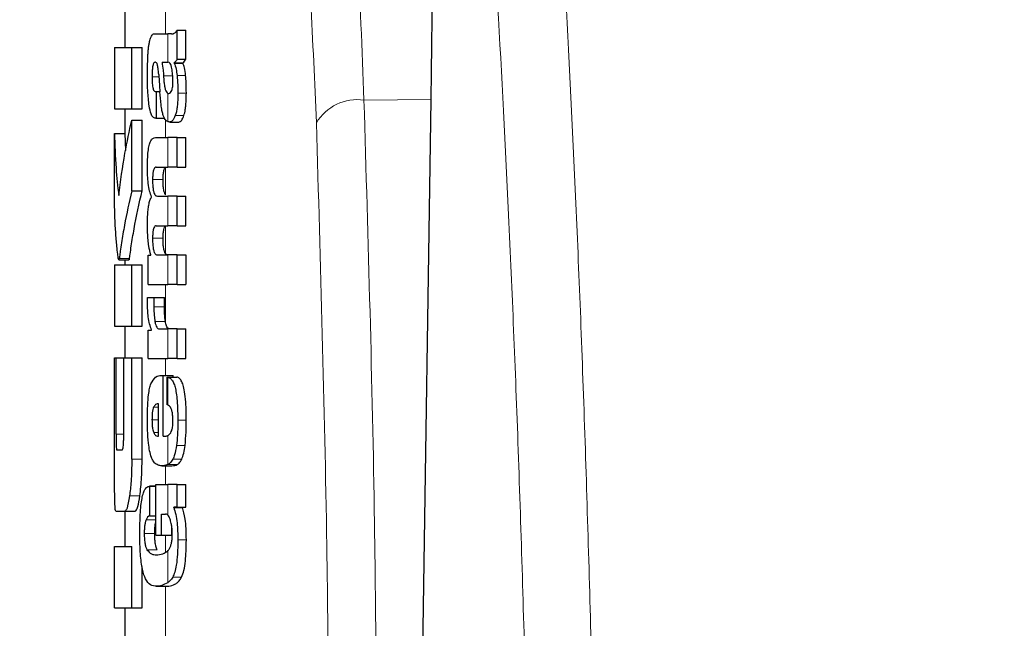
# Model space of a CAD drawing. Units: millimetres. Extents: x 0 to 210, y 0 to 297.
# Drawn here: x 62 to 63, y 215 to 215 of the extents above; entities that cross this region are included whole.
import ezdxf

# ---------------------------------------------------------------- set-up
doc = ezdxf.new("R2010")
doc.units = ezdxf.units.MM
doc.linetypes.add('SLD-Durchgehend', pattern=[0])
doc.styles.add('SLDTEXTSTYLE0', font='GOTHIC.TTF', dxfattribs={"width": 0.913})
doc.dimstyles.new('SLDDIMSTYLE1', dxfattribs={"dimtxt": 3.5, "dimasz": 3.302, "dimexe": 0, "dimexo": 0.0625, "dimgap": 0.875, "dimtad": 1, "dimdec": 0, "dimlfac": 20, "dimrnd": 1e-09, "dimzin": 12, "dimdsep": 46, "dimtxsty": 'SLDTEXTSTYLE0', "dimsah": 1, "dimcen": 0.09, "dimadec": 0, "dimazin": 3, "dimtol": 1, "dimtp": 3, "dimtm": 3, "dimtfac": 1, "dimtdec": 0, "dimtofl": 0, "dimtmove": 0, "dimatfit": 3, "dimfxl": 1, "dimfrac": 2, "dimtolj": 1, "dimarcsym": 0})
doc.dimstyles.new('SLDDIMSTYLE2', dxfattribs={"dimtxt": 3.5, "dimasz": 3.302, "dimexe": 0, "dimexo": 0.0625, "dimgap": 0.875, "dimtad": 1, "dimdec": 0, "dimlfac": 20, "dimrnd": 1e-09, "dimzin": 12, "dimdsep": 46, "dimtxsty": 'SLDTEXTSTYLE0', "dimsah": 1, "dimcen": 0.09, "dimadec": 0, "dimazin": 3, "dimtol": 1, "dimtp": 3, "dimtm": 3, "dimtfac": 1, "dimtdec": 0, "dimtmove": 0, "dimatfit": 0, "dimfxl": 1, "dimfrac": 2, "dimtolj": 1, "dimarcsym": 0})

# ---------------------------------------------------------------- blocks, each defined once
blk = doc.blocks.new('_D_1')
at = {"color": 7, "linetype": 'SLD-Durchgehend', "lineweight": 0}
for p, q in [((63.53197, 260.31802), (40.00697, 260.31802)), ((41.00697, 260.31802), (41.00697, 208.53552)), ((62.75697, 208.53552), (40.00697, 208.53552))]:
    blk.add_line(p, q, dxfattribs=at)
at = {"color": 7, "linetype": 'SLD-Durchgehend', "lineweight": 18}
for points in [[(41.00697, 260.31802), (40.50697, 257.01602), (41.50697, 257.01602)], [(41.00697, 208.53552), (41.50697, 211.83752), (40.50697, 211.83752)]]:
    blk.add_solid(points, dxfattribs=at)
at = {"color": 7, "linetype": 'SLD-Durchgehend', "lineweight": 18, "char_height": 3.5, "attachment_point": 1, "rotation": 90, "style": 'SLDTEXTSTYLE0'}
for s, insert in [(' ±3', (36.53627, 236.37851)), ('1035', (36.53627, 226.03406))]:
    blk.add_mtext(s, dxfattribs=dict(at, insert=insert))
blk = doc.blocks.new('_D_2')
at = {"color": 7, "linetype": 'SLD-Durchgehend', "lineweight": 0}
for p, q in [((50.03192, 215.89302), (50.03192, 235.05517)), ((90.03197, 215.89302), (49.03192, 215.89302)), ((50.03192, 208.53552), (50.03192, 215.89302)), ((62.75697, 208.53552), (49.03192, 208.53552)), ((50.03192, 208.53552), (50.03192, 202.18552))]:
    blk.add_line(p, q, dxfattribs=at)
at = {"color": 7, "linetype": 'SLD-Durchgehend', "lineweight": 18}
for points in [[(50.03192, 215.89302), (50.53192, 219.19502), (49.53192, 219.19502)], [(50.03192, 208.53552), (49.53192, 205.23352), (50.53192, 205.23352)]]:
    blk.add_solid(points, dxfattribs=at)
at = {"color": 7, "linetype": 'SLD-Durchgehend', "lineweight": 18, "char_height": 3.5, "attachment_point": 1, "rotation": 90, "style": 'SLDTEXTSTYLE0'}
for s, insert in [(' ±3', (45.56122, 228.6142)), ('147', (45.56122, 220.85586))]:
    blk.add_mtext(s, dxfattribs=dict(at, insert=insert))

msp = doc.modelspace()

# ---------------------------------------------------------------- linework, layer by layer
at = {"color": 7, "linetype": 'SLD-Durchgehend', "lineweight": 25}
for p, q in [((62.25697, 215.2912), (62.25697, 215.24637)), ((62.30822, 215.23516), (62.30822, 215.26347)), ((62.30822, 215.26347), (62.31655, 215.26347)), ((62.31655, 215.23516), (62.31655, 215.26347)), ((62.28716, 215.25987), (62.29896, 215.25987)), ((62.3028, 215.25987), (62.29896, 215.25987)), ((62.3028, 215.25987), (62.30473, 215.25987)), ((62.24697, 215.24637), (62.24697, 215.18648)), ((62.24697, 215.24637), (62.26383, 215.24637)), ((62.26383, 215.18648), (62.26383, 215.24637)), ((62.26383, 215.24637), (62.27394, 215.24637)), ((62.27394, 215.18648), (62.27394, 215.24637)), ((62.30822, 215.23516), (62.31655, 215.23516)), ((62.29343, 215.23209), (62.29896, 215.23209)), ((62.29947, 215.23209), (62.29896, 215.23209)), ((62.30537, 215.23114), (62.30537, 215.23156)), ((62.30537, 215.23156), (62.31388, 215.23156)), ((62.30537, 215.23114), (62.31388, 215.23114)), ((62.31388, 215.23114), (62.31388, 215.23156)), ((62.28711, 215.20336), (62.28788, 215.20336)), ((62.28788, 215.17728), (62.28788, 215.20336)), ((62.28788, 215.20336), (62.2913, 215.20336)), ((62.29896, 215.20167), (62.29949, 215.20148)), ((62.2998, 215.20147), (62.29995, 215.20146)), ((62.54597, 214.48519), (62.55645, 215.19557)), ((62.24697, 215.18648), (62.26383, 215.18648)), ((62.25697, 215.18648), (62.25697, 215.1623)), ((62.26383, 215.18648), (62.27394, 215.18648)), ((62.26383, 215.10654), (62.26383, 215.17557)), ((62.26383, 215.17557), (62.27394, 215.17557)), ((62.27394, 215.10654), (62.27394, 215.17557)), ((62.28723, 215.17728), (62.28788, 215.17728)), ((62.28788, 215.17728), (62.29581, 215.17728)), ((62.30091, 215.17366), (62.3099, 215.17366)), ((62.247, 215.09489), (62.247, 215.1623)), ((62.247, 215.1623), (62.257, 215.1623)), ((62.257, 215.1623), (62.2577, 215.14582)), ((62.28693, 215.15851), (62.29896, 215.15851)), ((62.30822, 215.15851), (62.29896, 215.15851)), ((62.30822, 215.12946), (62.30822, 215.15851)), ((62.30822, 215.15851), (62.31655, 215.15851)), ((62.31655, 215.12946), (62.31655, 215.15851)), ((62.28771, 215.12946), (62.29896, 215.12946)), ((62.30822, 215.12946), (62.29896, 215.12946)), ((62.30822, 215.12946), (62.31655, 215.12946)), ((62.26383, 215.10654), (62.27394, 215.10654)), ((62.28322, 215.10031), (62.28322, 215.10073)), ((62.28885, 215.10126), (62.29896, 215.10126)), ((62.30822, 215.10126), (62.29896, 215.10126)), ((62.30822, 215.07221), (62.30822, 215.10126)), ((62.30822, 215.10126), (62.31655, 215.10126)), ((62.31655, 215.07221), (62.31655, 215.10126)), ((62.28771, 215.07221), (62.29896, 215.07221)), ((62.30822, 215.07221), (62.29896, 215.07221)), ((62.30822, 215.07221), (62.31655, 215.07221)), ((62.2798, 215.01486), (62.2798, 215.04359)), ((62.2798, 215.04359), (62.28239, 215.04359)), ((62.28239, 215.04359), (62.28239, 215.04401)), ((62.28885, 215.0438), (62.29896, 215.0438)), ((62.30822, 215.0438), (62.29896, 215.0438)), ((62.30822, 215.01486), (62.30822, 215.0438)), ((62.30822, 215.0438), (62.31655, 215.0438)), ((62.31655, 215.0438), (62.31655, 215.01486)), ((62.24697, 215.03398), (62.24697, 214.97409)), ((62.24697, 215.03398), (62.26383, 215.03398)), ((62.25109, 215.03914), (62.26113, 215.03914)), ((62.25697, 215.03914), (62.25697, 215.03398)), ((62.26383, 214.97409), (62.26383, 215.03398)), ((62.26383, 215.03398), (62.27394, 215.03398)), ((62.27394, 214.97409), (62.27394, 215.03398)), ((62.2798, 215.01486), (62.29896, 215.01486)), ((62.30822, 215.01486), (62.29896, 215.01486)), ((62.30822, 215.01486), (62.31655, 215.01486)), ((62.27927, 215.00213), (62.28557, 215.00213)), ((62.28557, 215.00213), (62.29584, 215.00213)), ((62.24697, 214.97409), (62.26383, 214.97409)), ((62.25697, 214.97409), (62.25697, 214.94312)), ((62.26383, 214.97409), (62.27394, 214.97409)), ((62.2798, 214.94255), (62.2798, 214.97033)), ((62.2798, 214.97033), (62.28322, 214.97033)), ((62.28322, 214.97033), (62.28322, 214.97075)), ((62.29049, 214.9715), (62.29896, 214.9715)), ((62.30822, 214.9715), (62.29896, 214.9715)), ((62.30822, 214.94255), (62.30822, 214.9715)), ((62.30822, 214.9715), (62.31655, 214.9715)), ((62.31655, 214.94255), (62.31655, 214.9715)), ((62.247, 214.8443), (62.247, 214.94312)), ((62.247, 214.94312), (62.24847, 214.94312)), ((62.24847, 214.86864), (62.24847, 214.94312)), ((62.24847, 214.94312), (62.25599, 214.94312)), ((62.25599, 214.86864), (62.25599, 214.94312)), ((62.25599, 214.94312), (62.26383, 214.94312)), ((62.26383, 214.8443), (62.26383, 214.94312)), ((62.26383, 214.94312), (62.27394, 214.94312)), ((62.27394, 214.8443), (62.27394, 214.94312)), ((62.2798, 214.94255), (62.29896, 214.94255)), ((62.30822, 214.94255), (62.29896, 214.94255)), ((62.30822, 214.94255), (62.31655, 214.94255)), ((62.29287, 214.92612), (62.29457, 214.92612)), ((62.29457, 214.86675), (62.29457, 214.92612)), ((62.29457, 214.92612), (62.30443, 214.92612)), ((62.30443, 214.92442), (62.30443, 214.92612)), ((62.29841, 214.92442), (62.30778, 214.92442)), ((62.29841, 214.89749), (62.29841, 214.92442)), ((62.29013, 214.86675), (62.29013, 214.89834)), ((62.28902, 214.86675), (62.29013, 214.86675)), ((62.29457, 214.86675), (62.29703, 214.86675)), ((62.24922, 214.8533), (62.25443, 214.8533)), ((62.29314, 214.8378), (62.30314, 214.8378)), ((62.28731, 214.76985), (62.28731, 214.81946)), ((62.28731, 214.81946), (62.29896, 214.81946)), ((62.30822, 214.81946), (62.29896, 214.81946)), ((62.30822, 214.79731), (62.30822, 214.81946)), ((62.30822, 214.81946), (62.31655, 214.81946)), ((62.31655, 214.79731), (62.31655, 214.81946)), ((62.28731, 214.81778), (62.28117, 214.81778)), ((62.28151, 214.78882), (62.28151, 214.81777)), ((62.28151, 214.81777), (62.28731, 214.81777)), ((62.24816, 214.79342), (62.25704, 214.79342)), ((62.25697, 214.79342), (62.25697, 214.7589)), ((62.25704, 214.79342), (62.26711, 214.79342)), ((62.29287, 214.79052), (62.29697, 214.79052)), ((62.29287, 214.76985), (62.29287, 214.79052)), ((62.30822, 214.79731), (62.30486, 214.79731)), ((62.30486, 214.79688), (62.30486, 214.79731)), ((62.30486, 214.79688), (62.31341, 214.79688)), ((62.30822, 214.79731), (62.31655, 214.79731)), ((62.31341, 214.79688), (62.31341, 214.79731)), ((62.28151, 214.78882), (62.28731, 214.78882)), ((62.30289, 214.76985), (62.30289, 214.77879)), ((62.28731, 214.76985), (62.29287, 214.76985)), ((62.29287, 214.76985), (62.30289, 214.76985)), ((62.247, 214.69902), (62.247, 214.7589)), ((62.247, 214.7589), (62.26383, 214.7589)), ((62.26383, 214.69902), (62.26383, 214.7589)), ((62.27394, 214.69902), (62.27394, 214.73936)), ((62.28764, 214.72), (62.29789, 214.72)), ((62.29789, 214.72), (62.29855, 214.72001)), ((62.247, 214.69902), (62.26383, 214.69902)), ((62.25697, 214.69902), (62.25697, 214.65418)), ((62.26383, 214.69902), (62.27394, 214.69902))]:
    msp.add_line(p, q, dxfattribs=at)
at = {"color": 8, "linetype": 'SLD-Durchgehend', "lineweight": 18}
for p, q in [((62.29697, 215.25987), (62.29697, 215.28383)), ((62.29896, 215.23209), (62.29896, 215.25987)), ((62.28366, 215.21778), (62.29034, 215.21778)), ((62.29492, 215.21894), (62.30386, 215.21894)), ((62.30818, 215.21923), (62.31652, 215.21923)), ((62.29896, 215.17408), (62.29896, 215.20167)), ((62.30889, 215.20177), (62.3172, 215.20177)), ((62.55645, 215.19557), (62.49088, 215.19504)), ((62.29697, 215.15851), (62.29697, 215.17603)), ((62.3064, 215.18004), (62.31483, 215.18004)), ((62.29896, 215.12946), (62.29896, 215.15851)), ((62.29697, 215.10237), (62.29697, 215.12926)), ((62.2842, 215.11738), (62.29445, 215.11738)), ((62.29896, 215.07221), (62.29896, 215.10126)), ((62.29697, 215.04492), (62.29697, 215.07197)), ((62.2842, 215.06002), (62.29445, 215.06002)), ((62.25156, 215.04032), (62.26159, 215.04032)), ((62.29896, 215.01486), (62.29896, 215.0438)), ((62.29697, 214.97766), (62.29697, 215.01486)), ((62.28548, 214.99302), (62.29574, 214.99302)), ((62.28653, 214.9786), (62.2968, 214.9786)), ((62.29896, 214.94255), (62.29896, 214.9715)), ((62.29697, 214.92612), (62.29697, 214.94255)), ((62.29896, 214.89729), (62.29896, 214.92435)), ((62.28523, 214.89516), (62.29013, 214.89516)), ((62.28362, 214.88265), (62.29013, 214.88265)), ((62.30886, 214.88244), (62.31718, 214.88244)), ((62.24847, 214.86864), (62.25599, 214.86864)), ((62.28528, 214.87014), (62.29013, 214.87014)), ((62.29896, 214.83891), (62.29896, 214.8672)), ((62.30758, 214.85758), (62.31594, 214.85758)), ((62.26383, 214.8443), (62.27394, 214.8443)), ((62.29886, 214.83887), (62.30816, 214.83887)), ((62.30407, 214.84414), (62.31269, 214.84414)), ((62.29697, 214.81946), (62.29697, 214.8378)), ((62.29896, 214.78976), (62.29896, 214.81946)), ((62.26167, 214.80824), (62.27177, 214.80824)), ((62.27777, 214.7848), (62.28731, 214.7848)), ((62.27606, 214.77154), (62.28625, 214.77154)), ((62.29697, 214.75344), (62.29697, 214.76985)), ((62.30891, 214.76529), (62.31722, 214.76529)), ((62.27862, 214.7557), (62.28884, 214.7557)), ((62.29896, 214.72353), (62.29896, 214.75464)), ((62.30391, 214.72907), (62.31255, 214.72907)), ((62.28829, 214.72001), (62.29855, 214.72001)), ((62.29697, 214.64835), (62.29697, 214.72))]:
    msp.add_line(p, q, dxfattribs=at)
msp.add_arc((62.48415, 215.14932), 0.04621, 81.61843, 149.54858, dxfattribs=at)
at = {"color": 7, "linetype": 'SLD-Durchgehend', "lineweight": 25}
msp.add_ellipse((62.49688, 214.53798), major_axis=(0.0441, 1.40132), ratio=0.031395, start_param=5.201842, end_param=5.893764, dxfattribs=at)
at = {"color": 8, "linetype": 'SLD-Durchgehend', "lineweight": 18}
for points, knots in [([(62.71454, 214.60985), (62.71214, 214.69541), (62.70726, 214.86949), (62.69816, 215.10113), (62.68752, 215.31658), (62.67605, 215.49818), (62.66403, 215.65243), (62.65164, 215.7831), (62.6395, 215.89106), (62.63119, 215.94812), (62.62773, 215.97189)], [0, 0, 0, 0, 0.126248, 0.256835, 0.392799, 0.535339, 0.652914, 0.776358, 0.906806, 1, 1, 1, 1]), ([(62.65103, 214.54579), (62.64863, 214.63201), (62.64373, 214.8075), (62.63458, 215.0406), (62.62386, 215.25722), (62.61228, 215.43956), (62.60013, 215.59417), (62.58759, 215.72532), (62.57362, 215.8464), (62.56347, 215.9143), (62.55823, 215.9493)], [0, 0, 0, 0, 0.1200771, 0.2444254, 0.374082, 0.5102489, 0.6227763, 0.7411458, 0.8665654, 1, 1, 1, 1]), ([(62.34238, 215.92032), (62.35408, 215.91071), (62.37743, 215.89153), (62.40615, 215.83951), (62.43037, 215.77109), (62.44761, 215.69558), (62.46002, 215.61919), (62.46902, 215.54683), (62.4776, 215.45534), (62.48532, 215.33985), (62.48898, 215.24453), (62.49088, 215.19504)], [0, 0, 0, 0, 0.126, 0.25136, 0.374416, 0.500174, 0.58053, 0.663543, 0.749231, 0.869812, 1, 1, 1, 1]), ([(62.29697, 215.87336), (62.31398, 215.85821), (62.34781, 215.82806), (62.3849, 215.73286), (62.41394, 215.59609), (62.43404, 215.41191), (62.44088, 215.25269), (62.44431, 215.17274)], [0, 0, 0, 0, 0.1878479, 0.373799, 0.5593933, 0.7787461, 1, 1, 1, 1]), ([(62.49088, 215.19504), (62.49498, 215.05733), (62.5023, 214.81141), (62.50323, 214.56536), (62.50364, 214.4571)], [0, 0, 0, 0, 0.559986, 1, 1, 1, 1]), ([(62.44431, 215.17274), (62.44838, 215.03503), (62.45564, 214.78911), (62.45656, 214.54306), (62.45697, 214.4348)], [0, 0, 0, 0, 0.559984, 1, 1, 1, 1])]:
    msp.add_open_spline(points, degree=3, knots=knots, dxfattribs=at)
at = {"color": 7, "linetype": 'SLD-Durchgehend', "lineweight": 25}
for points, knots in [([(62.3033, 215.25999), (62.30424, 215.26001), (62.30598, 215.26003), (62.30751, 215.26238), (62.30822, 215.26347)], [0, 0, 0, 0, 0.53714, 1, 1, 1, 1]), ([(62.28032, 215.24725), (62.2805, 215.24833), (62.2808, 215.25018), (62.28117, 215.25171), (62.28133, 215.25234)], [0, 0, 0, 0, 0.584811, 1, 1, 1, 1]), ([(62.28133, 215.25234), (62.2817, 215.25383), (62.28241, 215.25668), (62.28333, 215.25801), (62.28376, 215.25864)], [0, 0, 0, 0, 0.525769, 1, 1, 1, 1]), ([(62.28376, 215.25864), (62.28404, 215.25894), (62.28454, 215.2595), (62.28507, 215.25975), (62.28531, 215.25987)], [0, 0, 0, 0, 0.54463, 1, 1, 1, 1]), ([(62.28531, 215.25987), (62.28564, 215.25987), (62.28625, 215.25987), (62.28688, 215.25987), (62.28716, 215.25987)], [0, 0, 0, 0, 0.5520039, 1, 1, 1, 1]), ([(62.27968, 215.2396), (62.27978, 215.24106), (62.27995, 215.2437), (62.28021, 215.24616), (62.28032, 215.24725)], [0, 0, 0, 0, 0.555295, 1, 1, 1, 1]), ([(62.27917, 215.21788), (62.27919, 215.22212), (62.27922, 215.22944), (62.27954, 215.23659), (62.27968, 215.2396)], [0, 0, 0, 0, 0.578127, 1, 1, 1, 1]), ([(62.30822, 215.23516), (62.30769, 215.23423), (62.30678, 215.23264), (62.30579, 215.23188), (62.30537, 215.23156)], [0, 0, 0, 0, 0.583561, 1, 1, 1, 1]), ([(62.31388, 215.23156), (62.31437, 215.23199), (62.31529, 215.23279), (62.31615, 215.23441), (62.31655, 215.23516)], [0, 0, 0, 0, 0.536628, 1, 1, 1, 1]), ([(62.28691, 215.23215), (62.28659, 215.23212), (62.286, 215.23206), (62.28523, 215.23111), (62.28463, 215.22958), (62.2841, 215.22706), (62.28371, 215.22302), (62.28367, 215.21963), (62.28366, 215.21778)], [0, 0, 0, 0, 0.178531, 0.325782, 0.452756, 0.56867, 0.765617, 1, 1, 1, 1]), ([(62.28896, 215.22969), (62.28883, 215.23011), (62.28854, 215.231), (62.28783, 215.23194), (62.28727, 215.23207), (62.28691, 215.23215)], [0, 0, 0, 0, 0.223781, 0.486306, 1, 1, 1, 1]), ([(62.29018, 215.22022), (62.29003, 215.22226), (62.28977, 215.22578), (62.2892, 215.22854), (62.28896, 215.22969)], [0, 0, 0, 0, 0.580615, 1, 1, 1, 1]), ([(62.29343, 215.23209), (62.29383, 215.22955), (62.29448, 215.22544), (62.2948, 215.22074), (62.29492, 215.21894)], [0, 0, 0, 0, 0.617175, 1, 1, 1, 1]), ([(62.30303, 215.2259), (62.30281, 215.2269), (62.30237, 215.22894), (62.30118, 215.23156), (62.30014, 215.23188), (62.29947, 215.23209)], [0, 0, 0, 0, 0.251065, 0.507822, 1, 1, 1, 1]), ([(62.30413, 215.21311), (62.30407, 215.21559), (62.30396, 215.22024), (62.30332, 215.2241), (62.30303, 215.2259)], [0, 0, 0, 0, 0.5343238, 1, 1, 1, 1]), ([(62.30537, 215.23114), (62.30605, 215.2294), (62.30722, 215.22637), (62.30789, 215.22136), (62.30818, 215.21923)], [0, 0, 0, 0, 0.574522, 1, 1, 1, 1]), ([(62.31652, 215.21923), (62.31615, 215.22189), (62.31547, 215.22682), (62.31438, 215.22977), (62.31388, 215.23114)], [0, 0, 0, 0, 0.538769, 1, 1, 1, 1]), ([(62.28085, 215.18938), (62.2803, 215.1942), (62.27927, 215.20311), (62.2792, 215.21324), (62.27917, 215.21788)], [0, 0, 0, 0, 0.5413335, 1, 1, 1, 1]), ([(62.28366, 215.21778), (62.28369, 215.21553), (62.28376, 215.21137), (62.28444, 215.20686), (62.28526, 215.20467), (62.28611, 215.20354), (62.28675, 215.20342), (62.28711, 215.20336)], [0, 0, 0, 0, 0.278235, 0.513827, 0.648122, 0.806153, 1, 1, 1, 1]), ([(62.29018, 215.22022), (62.29039, 215.21705), (62.29076, 215.2114), (62.29114, 215.20574), (62.2913, 215.20325)], [0, 0, 0, 0, 0.56, 1, 1, 1, 1]), ([(62.29492, 215.21894), (62.29504, 215.21696), (62.29526, 215.21337), (62.29587, 215.20882), (62.29664, 215.20531), (62.29767, 215.20269), (62.29851, 215.20202), (62.29896, 215.20167)], [0, 0, 0, 0, 0.242952, 0.439248, 0.60694, 0.794231, 1, 1, 1, 1]), ([(62.30818, 215.21923), (62.30842, 215.21614), (62.30887, 215.21048), (62.30888, 215.20449), (62.30889, 215.20177)], [0, 0, 0, 0, 0.546842, 1, 1, 1, 1]), ([(62.3172, 215.20177), (62.31719, 215.2052), (62.31716, 215.21121), (62.31671, 215.21683), (62.31652, 215.21923)], [0, 0, 0, 0, 0.57134, 1, 1, 1, 1]), ([(62.29995, 215.20146), (62.30058, 215.20163), (62.30163, 215.2019), (62.30254, 215.20365), (62.3029, 215.20433)], [0, 0, 0, 0, 0.61076, 1, 1, 1, 1]), ([(62.3029, 215.20433), (62.30311, 215.2049), (62.30352, 215.20599), (62.3039, 215.20827), (62.3041, 215.21068), (62.30412, 215.21227), (62.30413, 215.21311)], [0, 0, 0, 0, 0.2912475, 0.5538737, 0.7645133, 1, 1, 1, 1]), ([(62.29432, 215.18096), (62.29399, 215.18226), (62.29326, 215.18511), (62.29214, 215.19251), (62.29164, 215.19894), (62.2913, 215.20325)], [0, 0, 0, 0, 0.216864, 0.475252, 1, 1, 1, 1]), ([(62.30889, 215.20177), (62.30884, 215.19878), (62.30876, 215.194), (62.3082, 215.18791), (62.30748, 215.18335), (62.30677, 215.18119), (62.3064, 215.18004)], [0, 0, 0, 0, 0.350459, 0.56007, 0.767171, 1, 1, 1, 1]), ([(62.31483, 215.18004), (62.31533, 215.18183), (62.31615, 215.18469), (62.31681, 215.19058), (62.31713, 215.19598), (62.31718, 215.19981), (62.3172, 215.20177)], [0, 0, 0, 0, 0.342798, 0.548506, 0.769277, 1, 1, 1, 1]), ([(62.28723, 215.17728), (62.28633, 215.17753), (62.28476, 215.17797), (62.28245, 215.18148), (62.28143, 215.18653), (62.28085, 215.18938)], [0, 0, 0, 0, 0.364709, 0.641804, 1, 1, 1, 1]), ([(62.25111, 215.10197), (62.25291, 215.11574), (62.25612, 215.14033), (62.26147, 215.1648), (62.26383, 215.17557)], [0, 0, 0, 0, 0.5599854, 1, 1, 1, 1]), ([(62.29896, 215.17408), (62.29789, 215.17472), (62.29618, 215.17575), (62.29483, 215.17954), (62.29432, 215.18096)], [0, 0, 0, 0, 0.625903, 1, 1, 1, 1]), ([(62.3064, 215.18004), (62.30544, 215.17795), (62.30373, 215.17422), (62.30168, 215.17383), (62.30078, 215.17366)], [0, 0, 0, 0, 0.561901, 1, 1, 1, 1]), ([(62.30979, 215.17366), (62.31079, 215.17396), (62.31258, 215.1745), (62.31414, 215.17834), (62.31483, 215.18004)], [0, 0, 0, 0, 0.5567846, 1, 1, 1, 1]), ([(62.30078, 215.17366), (62.30043, 215.17369), (62.29983, 215.17374), (62.29921, 215.17398), (62.29896, 215.17408)], [0, 0, 0, 0, 0.579043, 1, 1, 1, 1]), ([(62.247, 215.1623), (62.24729, 215.15103), (62.24782, 215.1309), (62.25011, 215.11081), (62.25111, 215.10197)], [0, 0, 0, 0, 0.559987, 1, 1, 1, 1]), ([(62.2792, 215.13031), (62.27924, 215.13339), (62.27931, 215.1391), (62.28002, 215.14677), (62.28114, 215.15222), (62.28263, 215.15586), (62.28455, 215.15815), (62.28607, 215.15838), (62.28693, 215.15851)], [0, 0, 0, 0, 0.177845, 0.329447, 0.476046, 0.611265, 0.780447, 1, 1, 1, 1]), ([(62.28322, 215.10073), (62.28251, 215.10234), (62.28117, 215.10538), (62.27991, 215.11311), (62.27928, 215.12161), (62.27922, 215.1273), (62.2792, 215.13031)], [0, 0, 0, 0, 0.288626, 0.547129, 0.760276, 1, 1, 1, 1]), ([(62.28771, 215.12946), (62.28737, 215.12945), (62.28676, 215.12942), (62.28594, 215.12867), (62.2853, 215.12742), (62.28472, 215.12535), (62.28427, 215.12191), (62.28422, 215.11894), (62.2842, 215.11738)], [0, 0, 0, 0, 0.195035, 0.354547, 0.48894, 0.606988, 0.792365, 1, 1, 1, 1]), ([(62.29445, 215.11738), (62.29448, 215.11912), (62.29454, 215.12237), (62.29513, 215.1262), (62.29598, 215.12846), (62.29661, 215.12897), (62.29697, 215.12926)], [0, 0, 0, 0, 0.286566, 0.533688, 0.737954, 1, 1, 1, 1]), ([(62.2842, 215.11738), (62.28422, 215.11563), (62.28425, 215.1123), (62.28471, 215.10778), (62.28544, 215.10464), (62.28637, 215.10265), (62.2875, 215.10145), (62.28837, 215.10133), (62.28885, 215.10126)], [0, 0, 0, 0, 0.175506, 0.334681, 0.48752, 0.625198, 0.791921, 1, 1, 1, 1]), ([(62.29697, 215.10237), (62.29654, 215.10304), (62.29573, 215.1043), (62.2949, 215.1082), (62.2945, 215.11272), (62.29447, 215.11577), (62.29445, 215.11738)], [0, 0, 0, 0, 0.293103, 0.552074, 0.763404, 1, 1, 1, 1]), ([(62.26383, 215.10654), (62.26132, 215.09529), (62.25751, 215.07826), (62.25423, 215.0585), (62.25271, 215.04838), (62.25199, 215.04312), (62.25166, 215.04095), (62.25156, 215.04032)], [0, 0, 0, 0, 0.503271, 0.76138, 0.887327, 0.967542, 1, 1, 1, 1]), ([(62.26159, 215.04032), (62.26168, 215.0409), (62.26189, 215.04221), (62.26246, 215.04635), (62.26378, 215.05532), (62.26713, 215.07601), (62.27116, 215.09408), (62.27394, 215.10654)], [0, 0, 0, 0, 0.030357, 0.068515, 0.192408, 0.442768, 1, 1, 1, 1]), ([(62.27919, 215.07338), (62.27922, 215.07608), (62.27928, 215.08099), (62.27974, 215.08754), (62.28047, 215.09298), (62.28162, 215.09762), (62.28265, 215.09936), (62.28322, 215.10031)], [0, 0, 0, 0, 0.227073, 0.411527, 0.574198, 0.768686, 1, 1, 1, 1]), ([(62.2507, 215.04017), (62.2505, 215.04163), (62.24998, 215.04545), (62.24907, 215.05415), (62.24762, 215.0708), (62.24725, 215.08516), (62.247, 215.09489)], [0, 0, 0, 0, 0.086607, 0.227589, 0.476085, 1, 1, 1, 1]), ([(62.28239, 215.04401), (62.28172, 215.04663), (62.28065, 215.05076), (62.27972, 215.05854), (62.27925, 215.06566), (62.27921, 215.07075), (62.27919, 215.07338)], [0, 0, 0, 0, 0.355021, 0.558557, 0.77194, 1, 1, 1, 1]), ([(62.28771, 215.07221), (62.28727, 215.07216), (62.2865, 215.07206), (62.2855, 215.07069), (62.28475, 215.06828), (62.28427, 215.06455), (62.28422, 215.06158), (62.2842, 215.06002)], [0, 0, 0, 0, 0.251645, 0.447219, 0.607713, 0.793077, 1, 1, 1, 1]), ([(62.29445, 215.06002), (62.29448, 215.06176), (62.29454, 215.06501), (62.29513, 215.06885), (62.29598, 215.07113), (62.29661, 215.07167), (62.29697, 215.07197)], [0, 0, 0, 0, 0.2854323, 0.5326288, 0.7374317, 1, 1, 1, 1]), ([(62.2842, 215.06002), (62.28422, 215.05827), (62.28425, 215.05494), (62.2847, 215.05042), (62.28543, 215.04725), (62.28636, 215.04522), (62.2875, 215.044), (62.28836, 215.04387), (62.28885, 215.0438)], [0, 0, 0, 0, 0.175082, 0.33411, 0.486952, 0.624659, 0.791544, 1, 1, 1, 1]), ([(62.29697, 215.04492), (62.29654, 215.0456), (62.29573, 215.04689), (62.2949, 215.05081), (62.2945, 215.05535), (62.29447, 215.05841), (62.29445, 215.06002)], [0, 0, 0, 0, 0.292807, 0.552228, 0.763759, 1, 1, 1, 1]), ([(62.25156, 215.04032), (62.25139, 215.03969), (62.25109, 215.03858), (62.25081, 215.0397), (62.2507, 215.04017)], [0, 0, 0, 0, 0.573081, 1, 1, 1, 1]), ([(62.26113, 215.03929), (62.26114, 215.03924), (62.26129, 215.03886), (62.26145, 215.03964), (62.26159, 215.04032)], [0, 0, 0, 0, 0.130309, 1, 1, 1, 1]), ([(62.2991, 215.0438), (62.29869, 215.04384), (62.29797, 215.04391), (62.29727, 215.04462), (62.29697, 215.04492)], [0, 0, 0, 0, 0.573666, 1, 1, 1, 1]), ([(62.27919, 214.99683), (62.27919, 214.99778), (62.2792, 214.99955), (62.27924, 215.00131), (62.27927, 215.00213)], [0, 0, 0, 0, 0.533356, 1, 1, 1, 1]), ([(62.28557, 215.00213), (62.28554, 215.00038), (62.28549, 214.99734), (62.28548, 214.9943), (62.28548, 214.99302)], [0, 0, 0, 0, 0.579215, 1, 1, 1, 1]), ([(62.29574, 214.99302), (62.29575, 214.99466), (62.29576, 214.9977), (62.29581, 215.00074), (62.29584, 215.00213)], [0, 0, 0, 0, 0.540415, 1, 1, 1, 1]), ([(62.28322, 214.97075), (62.28253, 214.97243), (62.28124, 214.97555), (62.27997, 214.98247), (62.27931, 214.98973), (62.27923, 214.99444), (62.27919, 214.99683)], [0, 0, 0, 0, 0.315345, 0.587192, 0.790533, 1, 1, 1, 1]), ([(62.28548, 214.99302), (62.28553, 214.99013), (62.28564, 214.98495), (62.28626, 214.98055), (62.28653, 214.9786)], [0, 0, 0, 0, 0.556237, 1, 1, 1, 1]), ([(62.2968, 214.9786), (62.29646, 214.98112), (62.29585, 214.98559), (62.29577, 214.99076), (62.29574, 214.99302)], [0, 0, 0, 0, 0.563702, 1, 1, 1, 1]), ([(62.28653, 214.9786), (62.28675, 214.97747), (62.28721, 214.97513), (62.28816, 214.97299), (62.28927, 214.9717), (62.29006, 214.97157), (62.29049, 214.9715)], [0, 0, 0, 0, 0.230436, 0.480496, 0.714553, 1, 1, 1, 1]), ([(62.29697, 214.97766), (62.29694, 214.97783), (62.29688, 214.97813), (62.29683, 214.97845), (62.2968, 214.9786)], [0, 0, 0, 0, 0.5590666, 1, 1, 1, 1]), ([(62.30068, 214.9715), (62.3002, 214.9716), (62.29935, 214.97179), (62.29801, 214.97355), (62.29735, 214.97617), (62.29697, 214.97766)], [0, 0, 0, 0, 0.351997, 0.633557, 1, 1, 1, 1]), ([(62.28264, 214.91779), (62.2841, 214.92033), (62.28723, 214.92576), (62.29091, 214.92599), (62.29287, 214.92612)], [0, 0, 0, 0, 0.468023, 1, 1, 1, 1]), ([(62.27919, 214.88371), (62.27924, 214.88812), (62.27932, 214.89625), (62.28009, 214.90638), (62.28122, 214.91361), (62.28215, 214.91637), (62.28264, 214.91779)], [0, 0, 0, 0, 0.3316881, 0.6123141, 0.8014002, 1, 1, 1, 1]), ([(62.29841, 214.92442), (62.29851, 214.92441), (62.29869, 214.9244), (62.29888, 214.92437), (62.29896, 214.92435)], [0, 0, 0, 0, 0.564709, 1, 1, 1, 1]), ([(62.29896, 214.92435), (62.3, 214.92401), (62.30185, 214.92339), (62.30416, 214.92027), (62.30586, 214.91599), (62.30715, 214.9104), (62.30811, 214.90313), (62.30875, 214.8936), (62.30882, 214.88644), (62.30886, 214.88244)], [0, 0, 0, 0, 0.182629, 0.325635, 0.445049, 0.556753, 0.678206, 0.820581, 1, 1, 1, 1]), ([(62.31718, 214.88244), (62.31712, 214.88747), (62.31701, 214.8963), (62.31599, 214.90778), (62.31453, 214.91541), (62.31272, 214.92041), (62.31048, 214.92366), (62.30875, 214.92415), (62.30778, 214.92442)], [0, 0, 0, 0, 0.219112, 0.385397, 0.533378, 0.6574, 0.807017, 1, 1, 1, 1]), ([(62.29013, 214.89834), (62.28914, 214.8983), (62.28744, 214.89823), (62.28588, 214.89607), (62.28523, 214.89516)], [0, 0, 0, 0, 0.58092, 1, 1, 1, 1]), ([(62.29896, 214.89729), (62.29885, 214.89733), (62.29867, 214.89741), (62.29849, 214.89747), (62.29841, 214.89749)], [0, 0, 0, 0, 0.554254, 1, 1, 1, 1]), ([(62.3041, 214.88159), (62.30407, 214.88315), (62.30402, 214.88632), (62.30339, 214.89067), (62.3018, 214.89552), (62.30015, 214.89654), (62.29896, 214.89729)], [0, 0, 0, 0, 0.162494, 0.330404, 0.512438, 1, 1, 1, 1]), ([(62.28523, 214.89516), (62.28495, 214.89449), (62.28441, 214.8932), (62.2839, 214.88996), (62.28365, 214.88637), (62.28363, 214.88394), (62.28362, 214.88265)], [0, 0, 0, 0, 0.273354, 0.528637, 0.751601, 1, 1, 1, 1]), ([(62.2802, 214.8599), (62.27986, 214.86408), (62.27923, 214.87175), (62.2792, 214.87997), (62.27919, 214.88371)], [0, 0, 0, 0, 0.545904, 1, 1, 1, 1]), ([(62.28362, 214.88265), (62.28365, 214.88107), (62.2837, 214.87811), (62.28408, 214.87441), (62.28463, 214.87176), (62.28506, 214.87069), (62.28528, 214.87014)], [0, 0, 0, 0, 0.30705, 0.572556, 0.779379, 1, 1, 1, 1]), ([(62.30193, 214.8701), (62.30229, 214.87077), (62.30297, 214.87202), (62.30367, 214.87501), (62.30403, 214.87829), (62.30408, 214.88047), (62.3041, 214.88159)], [0, 0, 0, 0, 0.313026, 0.579718, 0.783641, 1, 1, 1, 1]), ([(62.30886, 214.88244), (62.30883, 214.87742), (62.30878, 214.8687), (62.30794, 214.86089), (62.30758, 214.85758)], [0, 0, 0, 0, 0.576549, 1, 1, 1, 1]), ([(62.31594, 214.85758), (62.31635, 214.86183), (62.31712, 214.86975), (62.31716, 214.87842), (62.31718, 214.88244)], [0, 0, 0, 0, 0.536836, 1, 1, 1, 1]), ([(62.24847, 214.86864), (62.24848, 214.86715), (62.24848, 214.86443), (62.24853, 214.86078), (62.2486, 214.85795), (62.24873, 214.85542), (62.24893, 214.85357), (62.24912, 214.85339), (62.24922, 214.8533)], [0, 0, 0, 0, 0.181101, 0.330075, 0.458097, 0.574192, 0.769108, 1, 1, 1, 1]), ([(62.25443, 214.8533), (62.2546, 214.85337), (62.2549, 214.8535), (62.25533, 214.85495), (62.25565, 214.85735), (62.25585, 214.86046), (62.25598, 214.86425), (62.25599, 214.86708), (62.25599, 214.86864)], [0, 0, 0, 0, 0.197452, 0.370498, 0.524213, 0.655418, 0.809834, 1, 1, 1, 1]), ([(62.28528, 214.87014), (62.2859, 214.86908), (62.28708, 214.86705), (62.28839, 214.86684), (62.28902, 214.86675)], [0, 0, 0, 0, 0.520494, 1, 1, 1, 1]), ([(62.29703, 214.86675), (62.2974, 214.86677), (62.29804, 214.86681), (62.29868, 214.86709), (62.29896, 214.8672)], [0, 0, 0, 0, 0.575175, 1, 1, 1, 1]), ([(62.29896, 214.8672), (62.29955, 214.86756), (62.30058, 214.86819), (62.30153, 214.86953), (62.30193, 214.8701)], [0, 0, 0, 0, 0.578593, 1, 1, 1, 1]), ([(62.28312, 214.84593), (62.28247, 214.84792), (62.28127, 214.85161), (62.28054, 214.85729), (62.2802, 214.8599)], [0, 0, 0, 0, 0.538981, 1, 1, 1, 1]), ([(62.30758, 214.85758), (62.30703, 214.85432), (62.3061, 214.84876), (62.30466, 214.8455), (62.30407, 214.84414)], [0, 0, 0, 0, 0.585673, 1, 1, 1, 1]), ([(62.31269, 214.84414), (62.31338, 214.84597), (62.31468, 214.84938), (62.31554, 214.85497), (62.31594, 214.85758)], [0, 0, 0, 0, 0.534058, 1, 1, 1, 1]), ([(62.24716, 214.80828), (62.2471, 214.81416), (62.247, 214.82475), (62.247, 214.83829), (62.247, 214.8443)], [0, 0, 0, 0, 0.556004, 1, 1, 1, 1]), ([(62.26383, 214.8443), (62.2638, 214.84039), (62.26373, 214.83293), (62.26309, 214.82005), (62.26221, 214.81278), (62.26167, 214.80824)], [0, 0, 0, 0, 0.292825, 0.55914, 1, 1, 1, 1]), ([(62.27177, 214.80824), (62.27246, 214.8141), (62.2737, 214.8247), (62.27387, 214.83825), (62.27394, 214.8443)], [0, 0, 0, 0, 0.553716, 1, 1, 1, 1]), ([(62.28756, 214.8395), (62.28661, 214.84031), (62.28504, 214.84165), (62.28367, 214.84471), (62.28312, 214.84593)], [0, 0, 0, 0, 0.601809, 1, 1, 1, 1]), ([(62.29314, 214.8378), (62.292, 214.83788), (62.29009, 214.83802), (62.28829, 214.83907), (62.28756, 214.8395)], [0, 0, 0, 0, 0.594164, 1, 1, 1, 1]), ([(62.29886, 214.83887), (62.29781, 214.83854), (62.29586, 214.83791), (62.29399, 214.83784), (62.29314, 214.8378)], [0, 0, 0, 0, 0.541524, 1, 1, 1, 1]), ([(62.29896, 214.83891), (62.29894, 214.8389), (62.29891, 214.83889), (62.29888, 214.83888), (62.29886, 214.83887)], [0, 0, 0, 0, 0.559328, 1, 1, 1, 1]), ([(62.30407, 214.84414), (62.30323, 214.84282), (62.30163, 214.84026), (62.29982, 214.83935), (62.29896, 214.83891)], [0, 0, 0, 0, 0.51982, 1, 1, 1, 1]), ([(62.30314, 214.8378), (62.30412, 214.83786), (62.3058, 214.83795), (62.30746, 214.8386), (62.30816, 214.83887)], [0, 0, 0, 0, 0.580111, 1, 1, 1, 1]), ([(62.30816, 214.83887), (62.3091, 214.83945), (62.31066, 214.84041), (62.31211, 214.84308), (62.31269, 214.84414)], [0, 0, 0, 0, 0.599969, 1, 1, 1, 1]), ([(62.27171, 214.77112), (62.27174, 214.77564), (62.2718, 214.78373), (62.27239, 214.79444), (62.27326, 214.80267), (62.27448, 214.80914), (62.27617, 214.8141), (62.27853, 214.81743), (62.28043, 214.81764), (62.28151, 214.81777)], [0, 0, 0, 0, 0.172454, 0.308278, 0.422924, 0.532189, 0.654762, 0.804275, 1, 1, 1, 1]), ([(62.24816, 214.79342), (62.24789, 214.79421), (62.24742, 214.79563), (62.24724, 214.80439), (62.24716, 214.80828)], [0, 0, 0, 0, 0.555736, 1, 1, 1, 1]), ([(62.26167, 214.80824), (62.26086, 214.8035), (62.25939, 214.79491), (62.25777, 214.79388), (62.25704, 214.79342)], [0, 0, 0, 0, 0.5516742, 1, 1, 1, 1]), ([(62.26711, 214.79342), (62.26758, 214.79364), (62.26847, 214.79407), (62.27013, 214.79835), (62.27114, 214.80445), (62.27177, 214.80824)], [0, 0, 0, 0, 0.294275, 0.56135, 1, 1, 1, 1]), ([(62.29896, 214.78976), (62.29861, 214.79), (62.29795, 214.79046), (62.29729, 214.7905), (62.29697, 214.79052)], [0, 0, 0, 0, 0.528661, 1, 1, 1, 1]), ([(62.30486, 214.79688), (62.30557, 214.7948), (62.30694, 214.79085), (62.30861, 214.78013), (62.30879, 214.77102), (62.30891, 214.76529)], [0, 0, 0, 0, 0.290726, 0.55323, 1, 1, 1, 1]), ([(62.31722, 214.76529), (62.31718, 214.76905), (62.31709, 214.77616), (62.31597, 214.78811), (62.31439, 214.79351), (62.31341, 214.79688)], [0, 0, 0, 0, 0.296919, 0.560977, 1, 1, 1, 1]), ([(62.27777, 214.7848), (62.27748, 214.78399), (62.27693, 214.78247), (62.2764, 214.77902), (62.27611, 214.77531), (62.27607, 214.77283), (62.27606, 214.77154)], [0, 0, 0, 0, 0.294371, 0.556678, 0.769761, 1, 1, 1, 1]), ([(62.28151, 214.78882), (62.28077, 214.78861), (62.27945, 214.78823), (62.27828, 214.78584), (62.27777, 214.7848)], [0, 0, 0, 0, 0.562279, 1, 1, 1, 1]), ([(62.28625, 214.77154), (62.28628, 214.77318), (62.28634, 214.77627), (62.28674, 214.7802), (62.28713, 214.78196), (62.28731, 214.78275)], [0, 0, 0, 0, 0.382573, 0.723218, 1, 1, 1, 1]), ([(62.29979, 214.78879), (62.29964, 214.789), (62.29937, 214.78938), (62.29909, 214.78964), (62.29896, 214.78976)], [0, 0, 0, 0, 0.541978, 1, 1, 1, 1]), ([(62.30185, 214.78392), (62.30153, 214.78496), (62.30091, 214.78697), (62.30016, 214.7882), (62.29979, 214.78879)], [0, 0, 0, 0, 0.5145141, 1, 1, 1, 1]), ([(62.30304, 214.7779), (62.30287, 214.77904), (62.30253, 214.78122), (62.30207, 214.78305), (62.30185, 214.78392)], [0, 0, 0, 0, 0.520525, 1, 1, 1, 1]), ([(62.28829, 214.72001), (62.28618, 214.72018), (62.28228, 214.72049), (62.27757, 214.7257), (62.27412, 214.73562), (62.27199, 214.75156), (62.2718, 214.7644), (62.27171, 214.77112)], [0, 0, 0, 0, 0.257579, 0.477075, 0.647428, 0.815485, 1, 1, 1, 1]), ([(62.27606, 214.77154), (62.27608, 214.76968), (62.27614, 214.76596), (62.27673, 214.76127), (62.27759, 214.75785), (62.27826, 214.75644), (62.27862, 214.7557)], [0, 0, 0, 0, 0.253024, 0.505608, 0.739132, 1, 1, 1, 1]), ([(62.28884, 214.7557), (62.28838, 214.75668), (62.28754, 214.75845), (62.2867, 214.76272), (62.2863, 214.76723), (62.28627, 214.7701), (62.28625, 214.77154)], [0, 0, 0, 0, 0.334288, 0.6085774, 0.8034258, 1, 1, 1, 1]), ([(62.29918, 214.75486), (62.29974, 214.75549), (62.30074, 214.75662), (62.30195, 214.75933), (62.30282, 214.76264), (62.3034, 214.76684), (62.30346, 214.77008), (62.3035, 214.77176)], [0, 0, 0, 0, 0.257432, 0.462291, 0.630467, 0.808987, 1, 1, 1, 1]), ([(62.3035, 214.77176), (62.30347, 214.77288), (62.30341, 214.77505), (62.30316, 214.77698), (62.30304, 214.7779)], [0, 0, 0, 0, 0.519881, 1, 1, 1, 1]), ([(62.30891, 214.76529), (62.30884, 214.76062), (62.30872, 214.75196), (62.30762, 214.74102), (62.30598, 214.73335), (62.30461, 214.73052), (62.30391, 214.72907)], [0, 0, 0, 0, 0.310484, 0.575644, 0.783764, 1, 1, 1, 1]), ([(62.31255, 214.72907), (62.31335, 214.73098), (62.31491, 214.7347), (62.31636, 214.74414), (62.3171, 214.75455), (62.31718, 214.76155), (62.31722, 214.76529)], [0, 0, 0, 0, 0.273461, 0.532627, 0.750823, 1, 1, 1, 1]), ([(62.27862, 214.7557), (62.28009, 214.75408), (62.283, 214.75087), (62.28628, 214.75083), (62.28791, 214.75082)], [0, 0, 0, 0, 0.50417, 1, 1, 1, 1]), ([(62.28791, 214.75082), (62.28998, 214.75085), (62.29354, 214.7509), (62.29736, 214.75354), (62.29896, 214.75464)], [0, 0, 0, 0, 0.583273, 1, 1, 1, 1]), ([(62.29896, 214.75464), (62.299, 214.75468), (62.29907, 214.75475), (62.29915, 214.75483), (62.29918, 214.75486)], [0, 0, 0, 0, 0.56228, 1, 1, 1, 1]), ([(62.29896, 214.72353), (62.29698, 214.72244), (62.29329, 214.72042), (62.28987, 214.72014), (62.28829, 214.72001)], [0, 0, 0, 0, 0.536776, 1, 1, 1, 1]), ([(62.29855, 214.72001), (62.30057, 214.72025), (62.30362, 214.7206), (62.30744, 214.72277), (62.31014, 214.72511), (62.31174, 214.72775), (62.31255, 214.72907)], [0, 0, 0, 0, 0.417373, 0.632492, 0.815324, 1, 1, 1, 1]), ([(62.30391, 214.72907), (62.30303, 214.72775), (62.30145, 214.72542), (62.29971, 214.7241), (62.29896, 214.72353)], [0, 0, 0, 0, 0.565156, 1, 1, 1, 1])]:
    msp.add_open_spline(points, degree=3, knots=knots, dxfattribs=at)

# ---------------------------------------------------------------- dimensions: what is measured, and where the dimension line sits
at = {"color": 7, "linetype": 'SLD-Durchgehend', "lineweight": 18}
for base, p1, p2, dimstyle, picture, middle in [((41.00697, 208.53552), (64.53197, 260.31802), (63.75697, 208.53552), 'SLDDIMSTYLE1', '_D_1', (41.00697, 234.42677)), ((50.03192, 215.89302), (63.75697, 208.53552), (91.03197, 215.89302), 'SLDDIMSTYLE2', '_D_2', (50.03192, 227.95552))]:
    dim = msp.add_linear_dim(base=base, p1=p1, p2=p2, angle=90, dimstyle=dimstyle, dxfattribs=at)
    dim.commit()
    dim.dimension.update_dxf_attribs({"geometry": picture, "text_midpoint": middle, "dimtype": 160})

doc.saveas('drawing.dxf')
